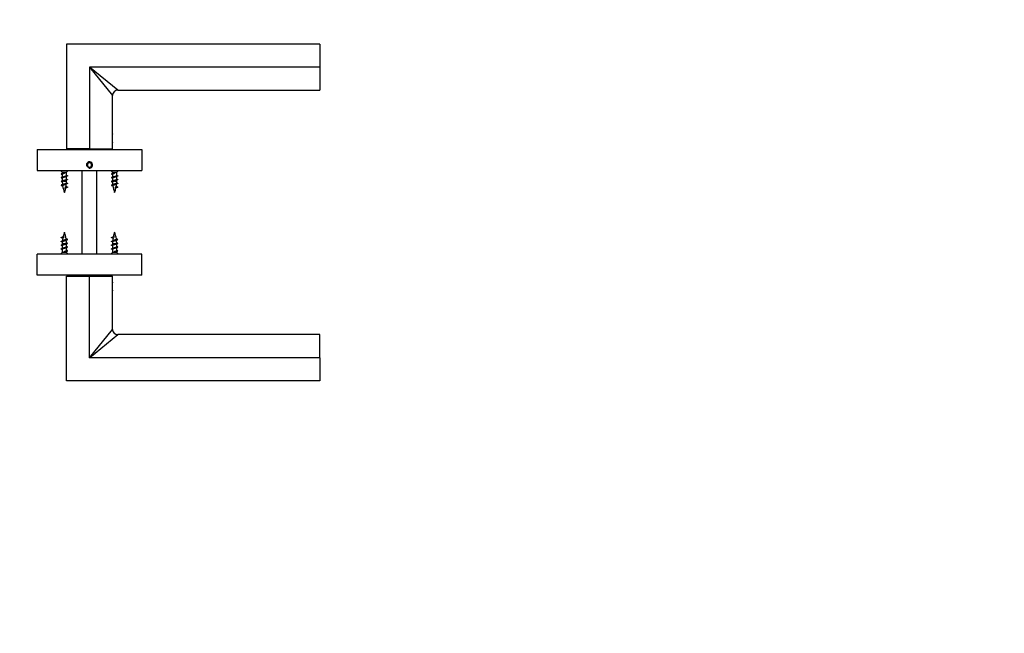
# Model space of a CAD drawing. Units: millimetres. Extents: x 0 to 835, y 0 to 1165.
# Drawn here: x 364 to 835, y 310 to 603 of the extents above; entities that cross this region are included whole.
import ezdxf
from ezdxf import colors
from ezdxf.entities.mleader import LeaderData, LeaderLine
from ezdxf.math import Vec2, Vec3

# ---------------------------------------------------------------- set-up
doc = ezdxf.new("R2010")
doc.units = ezdxf.units.MM
doc.layers.add('DV5_Défaut', color=7, linetype='Continuous')
doc.layers.add('Défaut', color=7, linetype='Continuous')

# ---------------------------------------------------------------- blocks, each defined once
blk = doc.blocks.new('_DOT')
at = {"color": 0}
blk.add_line((0, 0), (-1, 0), dxfattribs=at)
at = {"color": 0, "const_width": 0.333}
blk.add_lwpolyline([(-0.1665, 0, 1), (0.1665, 0, 1)], format="xyb", close=True, dxfattribs=at)
blk = doc.blocks.new('SE4')
at = {"layer": 'DV5_Défaut', "color": 7, "linetype": 'Continuous'}
for p, q in [((507.6, 591.6), (386.6, 591.6)), ((386.6, 591.6), (386.6, 541.6)), ((507.6, 591.6), (507.6, 580.6)), ((507.6, 580.6), (397.6, 580.6)), ((397.6, 580.6), (397.6, 541.6)), ((411.1, 569.6), (397.6, 580.6)), ((397.6, 580.6), (408.6, 567.1)), ((507.6, 580.6), (507.6, 569.6)), ((411.1, 569.6), (507.6, 569.6)), ((408.6, 548.68), (408.6, 567.1)), ((408.6, 544.6), (408.6, 548.6)), ((372.6, 541.22), (422.6, 541.22)), ((372.6, 541.22), (372.6, 531.22)), ((397.6, 541.6), (386.6, 541.6)), ((388.6, 541.6), (388.6, 541.22)), ((397.6, 541.6), (408.6, 541.6)), ((406.6, 541.22), (406.6, 541.6)), ((408.6, 541.6), (408.6, 544.51)), ((422.6, 541.22), (422.6, 531.22)), ((397.6, 534.98), (396.6, 534.4)), ((396.6, 534.4), (396.6, 533.24)), ((396.6, 533.24), (397.6, 532.67)), ((398.6, 534.4), (397.6, 534.98)), ((397.6, 532.67), (398.6, 533.24)), ((398.6, 533.24), (398.6, 534.4)), ((372.6, 531.22), (422.6, 531.22)), ((383.8, 531.22), (384.6, 530.42)), ((384.6, 530.42), (386.6, 530.42)), ((384.6, 530.42), (384.6, 529.87)), ((384.6, 529.36), (384.6, 528.07)), ((384.6, 527.56), (384.6, 526.27)), ((385.6, 530.23), (385.6, 530.02)), ((385.6, 530.02), (385.6, 529.81)), ((386.6, 530.42), (387.4, 531.22)), ((386.6, 528.88), (386.6, 530.42)), ((386.6, 527.08), (386.6, 528.37)), ((394.1, 491.22), (394.1, 531.22)), ((401.1, 491.22), (401.1, 531.22)), ((407.8, 531.22), (408.6, 530.42)), ((408.6, 530.42), (410.6, 530.42)), ((408.6, 530.42), (408.6, 529.87)), ((408.6, 529.36), (408.6, 528.07)), ((408.6, 527.56), (408.6, 526.27)), ((409.6, 530.23), (409.6, 530.02)), ((409.6, 530.02), (409.6, 529.81)), ((410.6, 530.42), (411.4, 531.22)), ((410.6, 528.88), (410.6, 530.42)), ((410.6, 527.08), (410.6, 528.37)), ((385.53, 526.19), (386.6, 526.19)), ((386.57, 523.02), (385.98, 522.64)), ((386.08, 523.34), (386.57, 523.02)), ((386.6, 526.19), (386.6, 526.57)), ((409.53, 526.19), (410.6, 526.19)), ((410.57, 523.02), (409.98, 522.64)), ((410.08, 523.34), (410.57, 523.02)), ((410.6, 526.19), (410.6, 526.57)), ((384.64, 499.42), (385.23, 499.81)), ((385.13, 499.1), (384.64, 499.42)), ((408.64, 499.42), (409.23, 499.81)), ((409.13, 499.1), (408.64, 499.42)), ((385.68, 496.25), (384.6, 496.25)), ((384.6, 496.25), (384.6, 495.87)), ((384.6, 495.36), (384.6, 494.07)), ((386.6, 494.88), (386.6, 496.18)), ((386.6, 493.08), (386.6, 494.38)), ((409.68, 496.25), (408.6, 496.25)), ((408.6, 496.25), (408.6, 495.87)), ((408.6, 495.36), (408.6, 494.07)), ((410.6, 494.88), (410.6, 496.18)), ((410.6, 493.08), (410.6, 494.38)), ((422.6, 491.22), (372.6, 491.22)), ((372.6, 481.22), (372.6, 491.22)), ((384.6, 492.02), (383.8, 491.22)), ((384.6, 493.56), (384.6, 492.02)), ((386.6, 492.02), (384.6, 492.02)), ((385.6, 492.42), (385.6, 492.63)), ((385.6, 492.21), (385.6, 492.42)), ((386.6, 492.02), (386.6, 492.58)), ((387.4, 491.22), (386.6, 492.02)), ((408.6, 492.02), (407.8, 491.22)), ((408.6, 493.56), (408.6, 492.02)), ((410.6, 492.02), (408.6, 492.02)), ((409.6, 492.42), (409.6, 492.63)), ((409.6, 492.21), (409.6, 492.42)), ((410.6, 492.02), (410.6, 492.58)), ((411.4, 491.22), (410.6, 492.02)), ((422.6, 481.22), (422.6, 491.22)), ((422.6, 481.22), (372.6, 481.22)), ((386.6, 430.84), (386.6, 480.84)), ((386.6, 480.84), (397.6, 480.84)), ((388.6, 481.22), (388.6, 480.84)), ((397.6, 441.84), (397.6, 480.84)), ((397.6, 480.84), (408.6, 480.84)), ((406.6, 480.84), (406.6, 481.22)), ((408.6, 477.94), (408.6, 480.84)), ((408.6, 473.84), (408.6, 477.84)), ((408.6, 455.34), (408.6, 473.77)), ((397.6, 441.84), (408.6, 455.34)), ((397.6, 441.84), (411.1, 452.84)), ((507.6, 452.84), (411.1, 452.84)), ((507.6, 441.84), (507.6, 452.84)), ((507.6, 441.84), (397.6, 441.84)), ((507.6, 441.84), (507.6, 430.84)), ((507.6, 430.84), (386.6, 430.84))]:
    blk.add_line(p, q, dxfattribs=at)
for radius in [1.25, 1.23]:
    blk.add_circle((397.6, 533.82), radius, dxfattribs=at)
for centre, radius, start, end in [((411.1, 567.1), 2.5, 90.1351, 179.9328), ((419.39, 546.6), 10.99, 168.9843, 169.435), ((419.39, 546.6), 10.99, 190.4641, 191.0157), ((397.6, 533.82), 1.5, 255, 195), ((380.91, 521.77), 8.37, 63.8157, 66.5432), ((380.91, 519.97), 8.37, 63.8157, 66.5432), ((381.17, 536.8), 7.74, 293.4953, 298.0979), ((381.17, 535), 7.74, 293.4953, 298.0979), ((390.41, 520.64), 8.62, 113.6205, 117.814), ((390.41, 518.84), 8.62, 113.6205, 117.814), ((390.17, 536.16), 8.03, 243.6305, 246.473), ((390.17, 534.36), 8.03, 243.6305, 246.473), ((404.91, 521.77), 8.37, 63.8157, 66.5432), ((404.91, 519.97), 8.37, 63.8157, 66.5432), ((405.17, 536.8), 7.74, 293.4953, 298.0979), ((405.17, 535), 7.74, 293.4953, 298.0979), ((414.41, 520.64), 8.62, 113.6205, 117.814), ((414.41, 518.84), 8.62, 113.6205, 117.814), ((414.17, 536.16), 8.03, 243.6305, 246.473), ((414.17, 534.36), 8.03, 243.6305, 246.473), ((381.1, 518.55), 7.94, 63.2866, 66.6432), ((381.82, 518.26), 6.27, 61.5039, 67.3014), ((381.17, 533.2), 7.74, 293.4953, 298.0979), ((381.13, 531.5), 7.85, 293.4695, 298.6578), ((400.06, 526.19), 15.45, 181.6074, 186.5651), ((400.06, 526.19), 15.45, 188.5712, 200.724), ((371.15, 526.19), 15.45, 339.276, 347.1181), ((390.03, 515.99), 7.79, 113.246, 121.2253), ((389.58, 518.79), 6.69, 113.0809, 119.1308), ((390.92, 532.4), 9.83, 242.3733, 246.2649), ((371.15, 526.19), 15.45, 350.254, 354.506), ((390.15, 532.52), 7.99, 243.2542, 246.4899), ((371.15, 526.19), 15.45, 356.6681, 0), ((405.1, 518.55), 7.94, 63.2866, 66.6432), ((405.82, 518.26), 6.27, 61.5039, 67.3014), ((405.17, 533.2), 7.74, 293.4953, 298.0979), ((405.13, 531.5), 7.85, 293.4695, 298.6578), ((424.06, 526.19), 15.45, 181.6074, 186.5651), ((424.06, 526.19), 15.45, 188.5712, 200.724), ((395.15, 526.19), 15.45, 339.276, 347.1181), ((414.03, 515.99), 7.79, 113.246, 121.2253), ((413.58, 518.79), 6.69, 113.0809, 119.1308), ((414.92, 532.4), 9.83, 242.3733, 246.2649), ((395.15, 526.19), 15.45, 350.254, 354.506), ((414.15, 532.52), 7.99, 243.2542, 246.4899), ((395.15, 526.19), 15.45, 356.6681, 0), ((380.29, 490.05), 9.83, 62.3733, 66.2649), ((381.18, 506.46), 7.79, 293.246, 301.2253), ((400.06, 496.25), 15.45, 170.254, 174.506), ((400.06, 496.25), 15.45, 159.276, 167.1181), ((371.15, 496.25), 15.45, 8.5712, 20.724), ((389.38, 504.18), 6.27, 241.5039, 247.3014), ((404.29, 490.05), 9.83, 62.3733, 66.2649), ((405.18, 506.46), 7.79, 293.246, 301.2253), ((424.06, 496.25), 15.45, 170.254, 174.506), ((424.06, 496.25), 15.45, 159.276, 167.1181), ((395.15, 496.25), 15.45, 8.5712, 20.724), ((413.38, 504.18), 6.27, 241.5039, 247.3014), ((381.06, 489.92), 7.99, 63.2542, 66.4899), ((381.04, 488.08), 8.03, 63.6305, 66.473), ((381.63, 503.66), 6.69, 293.0809, 299.1308), ((380.8, 503.6), 8.62, 293.6205, 297.814), ((380.8, 501.8), 8.62, 293.6205, 297.814), ((400.06, 496.25), 15.45, 176.6681, 180), ((390.08, 490.94), 7.85, 113.4695, 118.6578), ((390.04, 489.24), 7.74, 113.4953, 118.0979), ((390.04, 487.44), 7.74, 113.4953, 118.0979), ((371.15, 496.25), 15.45, 1.6074, 6.5651), ((390.11, 503.89), 7.94, 243.2866, 246.6432), ((390.29, 502.47), 8.37, 243.8157, 246.5432), ((405.06, 489.92), 7.99, 63.2542, 66.4899), ((405.04, 488.08), 8.03, 63.6305, 66.473), ((405.63, 503.66), 6.69, 293.0809, 299.1308), ((404.8, 503.6), 8.62, 293.6205, 297.814), ((404.8, 501.8), 8.62, 293.6205, 297.814), ((424.06, 496.25), 15.45, 176.6681, 180), ((414.08, 490.94), 7.85, 113.4695, 118.6578), ((414.04, 489.24), 7.74, 113.4953, 118.0979), ((414.04, 487.44), 7.74, 113.4953, 118.0979), ((395.15, 496.25), 15.45, 1.6074, 6.5651), ((414.11, 503.89), 7.94, 243.2866, 246.6432), ((414.29, 502.47), 8.37, 243.8157, 246.5432), ((381.04, 486.28), 8.03, 63.6305, 66.473), ((390.04, 485.64), 7.74, 113.4953, 118.0979), ((390.29, 500.67), 8.37, 243.8157, 246.5432), ((405.04, 486.28), 8.03, 63.6305, 66.473), ((414.04, 485.64), 7.74, 113.4953, 118.0979), ((414.29, 500.67), 8.37, 243.8157, 246.5432), ((419.39, 475.84), 10.99, 168.9843, 191.0157), ((411.1, 455.34), 2.5, 180.1351, 269.9328)]:
    blk.add_arc(centre, radius, start, end, dxfattribs=at)
for centre, major_axis in [((376.31, 526.19), (0, -15.45)), ((400.31, 526.19), (0, -15.45)), ((394.9, 496.25), (0, 15.45)), ((418.9, 496.25), (0, 15.45))]:
    blk.add_ellipse(centre, major_axis=major_axis, ratio=0.642788, start_param=1.338716, end_param=1.385555, dxfattribs=at)
for points, weights, knots in [([(385.6, 530.02), (384.74, 529.87), (384.31, 529.72), (383.91, 529.59), (384.25, 529.44)], [1, 0.866025403784, 1, 0.87727920462, 0.979383025907], [0, 0, 0, 0.521921, 0.521921, 1, 1, 1]), ([(386.96, 528.8), (387.29, 528.66), (386.9, 528.52), (386.47, 528.37), (385.6, 528.22), (384.74, 528.07), (384.31, 527.92), (383.91, 527.79), (384.25, 527.64)], [0.979351231292, 0.877298315215, 1, 0.866025403784, 1, 0.866025403784, 1, 0.87727920462, 0.979383025907], [0, 0, 0, 0.239011, 0.239011, 0.499981, 0.499981, 0.760951, 0.760951, 1, 1, 1]), ([(386.96, 527), (387.29, 526.86), (386.9, 526.72), (386.47, 526.57), (385.6, 526.42), (384.74, 526.27), (384.31, 526.12), (383.91, 525.99), (384.25, 525.84)], [0.979351231292, 0.877298315215, 1, 0.866025403784, 1, 0.866025403784, 1, 0.87727920462, 0.979383025907], [0, 0, 0, 0.239011, 0.239011, 0.499981, 0.499981, 0.760951, 0.760951, 1, 1, 1]), ([(385.6, 529.81), (385.03, 529.66), (384.74, 529.51), (384.6, 529.44), (384.6, 529.36)], [1, 0.866025403784, 1, 0.933012701892, 0.933012701892], [0, 0, 0, 0.6666667, 0.6666667, 1, 1, 1]), ([(386.4, 528.27), (386.1, 528.14), (385.6, 528.01), (385.03, 527.86), (384.74, 527.71), (384.6, 527.64), (384.6, 527.56)], [0.969288890056, 0.883717227143, 1, 0.866025403784, 1, 0.933012701892, 0.933012701892], [0, 0, 0, 0.36654, 0.36654, 0.788847, 0.788847, 1, 1, 1]), ([(384.8, 528.16), (385.1, 528.3), (385.6, 528.43), (386.18, 528.58), (386.47, 528.73), (386.6, 528.8), (386.6, 528.88)], [0.971963856495, 0.881932053844, 1, 0.866025403784, 1, 0.933012701892, 0.933012701892], [0, 0, 0, 0.370084, 0.370084, 0.790028, 0.790028, 1, 1, 1]), ([(384.8, 526.36), (385.1, 526.5), (385.6, 526.63), (386.18, 526.78), (386.47, 526.93), (386.6, 527), (386.6, 527.08)], [0.971963856495, 0.881932053844, 1, 0.866025403784, 1, 0.933012701892, 0.933012701892], [0, 0, 0, 0.370084, 0.370084, 0.790028, 0.790028, 1, 1, 1]), ([(409.6, 530.02), (408.74, 529.87), (408.31, 529.72), (407.91, 529.59), (408.25, 529.44)], [1, 0.866025403784, 1, 0.87727920462, 0.979383025907], [0, 0, 0, 0.521921, 0.521921, 1, 1, 1]), ([(410.96, 528.8), (411.29, 528.66), (410.9, 528.52), (410.47, 528.37), (409.6, 528.22), (408.74, 528.07), (408.31, 527.92), (407.91, 527.79), (408.25, 527.64)], [0.979351231292, 0.877298315215, 1, 0.866025403784, 1, 0.866025403784, 1, 0.87727920462, 0.979383025907], [0, 0, 0, 0.239011, 0.239011, 0.499981, 0.499981, 0.760951, 0.760951, 1, 1, 1]), ([(410.96, 527), (411.29, 526.86), (410.9, 526.72), (410.47, 526.57), (409.6, 526.42), (408.74, 526.27), (408.31, 526.12), (407.91, 525.99), (408.25, 525.84)], [0.979351231292, 0.877298315215, 1, 0.866025403784, 1, 0.866025403784, 1, 0.87727920462, 0.979383025907], [0, 0, 0, 0.239011, 0.239011, 0.499981, 0.499981, 0.760951, 0.760951, 1, 1, 1]), ([(409.6, 529.81), (409.03, 529.66), (408.74, 529.51), (408.6, 529.44), (408.6, 529.36)], [1, 0.866025403784, 1, 0.933012701892, 0.933012701892], [0, 0, 0, 0.6666667, 0.6666667, 1, 1, 1]), ([(410.4, 528.27), (410.1, 528.14), (409.6, 528.01), (409.03, 527.86), (408.74, 527.71), (408.6, 527.64), (408.6, 527.56)], [0.969288890056, 0.883717227143, 1, 0.866025403784, 1, 0.933012701892, 0.933012701892], [0, 0, 0, 0.36654, 0.36654, 0.788847, 0.788847, 1, 1, 1]), ([(408.8, 528.16), (409.1, 528.3), (409.6, 528.43), (410.18, 528.58), (410.47, 528.73), (410.6, 528.8), (410.6, 528.88)], [0.971963856495, 0.881932053844, 1, 0.866025403784, 1, 0.933012701892, 0.933012701892], [0, 0, 0, 0.370084, 0.370084, 0.790028, 0.790028, 1, 1, 1]), ([(408.8, 526.36), (409.1, 526.5), (409.6, 526.63), (410.18, 526.78), (410.47, 526.93), (410.6, 527), (410.6, 527.08)], [0.971963856495, 0.881932053844, 1, 0.866025403784, 1, 0.933012701892, 0.933012701892], [0, 0, 0, 0.370084, 0.370084, 0.790028, 0.790028, 1, 1, 1]), ([(386.96, 525.2), (387.29, 525.06), (386.9, 524.92), (386.47, 524.77), (385.6, 524.62), (384.74, 524.47), (384.31, 524.32), (383.91, 524.19), (384.25, 524.04)], [0.979351231292, 0.877298315215, 1, 0.866025403784, 1, 0.866025403784, 1, 0.87727920462, 0.979383025907], [0, 0, 0, 0.239011, 0.239011, 0.499981, 0.499981, 0.760951, 0.760951, 1, 1, 1]), ([(386.4, 526.47), (386.1, 526.34), (385.6, 526.21), (385.57, 526.2), (385.53, 526.19)], [0.969288890056, 0.883717227143, 1, 0.989944238945, 0.981397992877], [0, 0, 0, 0.920406, 0.920406, 1, 1, 1]), ([(386.96, 523.4), (387.29, 523.26), (386.9, 523.12), (386.77, 523.08), (386.57, 523.02)], [0.979351231292, 0.877298315215, 1, 0.954853459629, 0.940133733968], [0, 0, 0, 0.731028, 0.731028, 1, 1, 1]), ([(410.96, 525.2), (411.29, 525.06), (410.9, 524.92), (410.47, 524.77), (409.6, 524.62), (408.74, 524.47), (408.31, 524.32), (407.91, 524.19), (408.25, 524.04)], [0.979351231292, 0.877298315215, 1, 0.866025403784, 1, 0.866025403784, 1, 0.87727920462, 0.979383025907], [0, 0, 0, 0.2390114, 0.2390114, 0.4999814, 0.4999814, 0.7609514, 0.7609514, 1, 1, 1]), ([(410.4, 526.47), (410.1, 526.34), (409.6, 526.21), (409.57, 526.2), (409.53, 526.19)], [0.969288890056, 0.883717227143, 1, 0.989944238945, 0.981397992877], [0, 0, 0, 0.9204062, 0.9204062, 1, 1, 1]), ([(410.96, 523.4), (411.29, 523.26), (410.9, 523.12), (410.77, 523.08), (410.57, 523.02)], [0.979351231292, 0.877298315215, 1, 0.954853459629, 0.940133733968], [0, 0, 0, 0.731028, 0.731028, 1, 1, 1]), ([(384.25, 499.04), (383.91, 499.19), (384.31, 499.32), (384.44, 499.37), (384.64, 499.42)], [0.979351231292, 0.877298315215, 1, 0.954853459629, 0.940133733968], [0, 0, 0, 0.731028, 0.731028, 1, 1, 1]), ([(408.25, 499.04), (407.91, 499.19), (408.31, 499.32), (408.44, 499.37), (408.64, 499.42)], [0.979351231292, 0.877298315215, 1, 0.954853459629, 0.940133733968], [0, 0, 0, 0.731028, 0.731028, 1, 1, 1]), ([(384.25, 497.24), (383.91, 497.39), (384.31, 497.52), (384.74, 497.67), (385.6, 497.82), (386.47, 497.97), (386.9, 498.12), (387.29, 498.26), (386.96, 498.4)], [0.979351231292, 0.877298315215, 1, 0.866025403784, 1, 0.866025403784, 1, 0.87727920462, 0.979383025907], [0, 0, 0, 0.2390114, 0.2390114, 0.4999814, 0.4999814, 0.7609514, 0.7609514, 1, 1, 1]), ([(384.25, 495.44), (383.91, 495.59), (384.31, 495.72), (384.74, 495.87), (385.6, 496.02), (386.47, 496.17), (386.9, 496.32), (387.29, 496.46), (386.96, 496.6)], [0.979351231292, 0.877298315215, 1, 0.866025403784, 1, 0.866025403784, 1, 0.87727920462, 0.979383025907], [0, 0, 0, 0.239011, 0.239011, 0.499981, 0.499981, 0.760951, 0.760951, 1, 1, 1]), ([(384.25, 493.64), (383.91, 493.79), (384.31, 493.92), (384.74, 494.07), (385.6, 494.22), (386.47, 494.37), (386.9, 494.52), (387.29, 494.66), (386.96, 494.8)], [0.979351231292, 0.877298315215, 1, 0.866025403784, 1, 0.866025403784, 1, 0.87727920462, 0.979383025907], [0, 0, 0, 0.239011, 0.239011, 0.499981, 0.499981, 0.760951, 0.760951, 1, 1, 1]), ([(386.4, 496.08), (386.1, 495.94), (385.6, 495.81), (385.03, 495.66), (384.74, 495.51), (384.6, 495.44), (384.6, 495.36)], [0.971963856495, 0.881932053844, 1, 0.866025403784, 1, 0.933012701892, 0.933012701892], [0, 0, 0, 0.370084, 0.370084, 0.790028, 0.790028, 1, 1, 1]), ([(386.4, 494.28), (386.1, 494.14), (385.6, 494.01), (385.03, 493.86), (384.74, 493.71), (384.6, 493.64), (384.6, 493.56)], [0.971963856495, 0.881932053844, 1, 0.866025403784, 1, 0.933012701892, 0.933012701892], [0, 0, 0, 0.370084, 0.370084, 0.790028, 0.790028, 1, 1, 1]), ([(384.81, 495.97), (385.11, 496.1), (385.6, 496.23), (385.64, 496.24), (385.68, 496.25)], [0.969288890056, 0.883717227143, 1, 0.989944238945, 0.981397992877], [0, 0, 0, 0.920406, 0.920406, 1, 1, 1]), ([(384.81, 494.17), (385.11, 494.3), (385.6, 494.43), (386.18, 494.58), (386.47, 494.73), (386.6, 494.8), (386.6, 494.88)], [0.969288890056, 0.883717227143, 1, 0.866025403784, 1, 0.933012701892, 0.933012701892], [0, 0, 0, 0.36654, 0.36654, 0.788847, 0.788847, 1, 1, 1]), ([(408.25, 497.24), (407.91, 497.39), (408.31, 497.52), (408.74, 497.67), (409.6, 497.82), (410.47, 497.97), (410.9, 498.12), (411.29, 498.26), (410.96, 498.4)], [0.979351231292, 0.877298315215, 1, 0.866025403784, 1, 0.866025403784, 1, 0.87727920462, 0.979383025907], [0, 0, 0, 0.239011, 0.239011, 0.499981, 0.499981, 0.760951, 0.760951, 1, 1, 1]), ([(408.25, 495.44), (407.91, 495.59), (408.31, 495.72), (408.74, 495.87), (409.6, 496.02), (410.47, 496.17), (410.9, 496.32), (411.29, 496.46), (410.96, 496.6)], [0.979351231292, 0.877298315215, 1, 0.866025403784, 1, 0.866025403784, 1, 0.87727920462, 0.979383025907], [0, 0, 0, 0.239011, 0.239011, 0.499981, 0.499981, 0.760951, 0.760951, 1, 1, 1]), ([(408.25, 493.64), (407.91, 493.79), (408.31, 493.92), (408.74, 494.07), (409.6, 494.22), (410.47, 494.37), (410.9, 494.52), (411.29, 494.66), (410.96, 494.8)], [0.979351231292, 0.877298315215, 1, 0.866025403784, 1, 0.866025403784, 1, 0.87727920462, 0.979383025907], [0, 0, 0, 0.239011, 0.239011, 0.499981, 0.499981, 0.760951, 0.760951, 1, 1, 1]), ([(410.4, 496.08), (410.1, 495.94), (409.6, 495.81), (409.03, 495.66), (408.74, 495.51), (408.6, 495.44), (408.6, 495.36)], [0.971963856495, 0.881932053844, 1, 0.866025403784, 1, 0.933012701892, 0.933012701892], [0, 0, 0, 0.370084, 0.370084, 0.790028, 0.790028, 1, 1, 1]), ([(410.4, 494.28), (410.1, 494.14), (409.6, 494.01), (409.03, 493.86), (408.74, 493.71), (408.6, 493.64), (408.6, 493.56)], [0.971963856495, 0.881932053844, 1, 0.866025403784, 1, 0.933012701892, 0.933012701892], [0, 0, 0, 0.370084, 0.370084, 0.790028, 0.790028, 1, 1, 1]), ([(408.81, 495.97), (409.11, 496.1), (409.6, 496.23), (409.64, 496.24), (409.68, 496.25)], [0.969288890056, 0.883717227143, 1, 0.989944238945, 0.981397992877], [0, 0, 0, 0.920406, 0.920406, 1, 1, 1]), ([(408.81, 494.17), (409.11, 494.3), (409.6, 494.43), (410.18, 494.58), (410.47, 494.73), (410.6, 494.8), (410.6, 494.88)], [0.969288890056, 0.883717227143, 1, 0.866025403784, 1, 0.933012701892, 0.933012701892], [0, 0, 0, 0.36654, 0.36654, 0.788847, 0.788847, 1, 1, 1]), ([(385.6, 492.63), (386.18, 492.78), (386.47, 492.93), (386.6, 493), (386.6, 493.08)], [1, 0.866025403784, 1, 0.933012701892, 0.933012701892], [0, 0, 0, 0.6666667, 0.6666667, 1, 1, 1]), ([(385.6, 492.42), (386.47, 492.57), (386.9, 492.72), (387.29, 492.86), (386.96, 493)], [1, 0.866025403784, 1, 0.87727920462, 0.979383025907], [0, 0, 0, 0.521921, 0.521921, 1, 1, 1]), ([(409.6, 492.63), (410.18, 492.78), (410.47, 492.93), (410.6, 493), (410.6, 493.08)], [1, 0.866025403784, 1, 0.933012701892, 0.933012701892], [0, 0, 0, 0.6666667, 0.6666667, 1, 1, 1]), ([(409.6, 492.42), (410.47, 492.57), (410.9, 492.72), (411.29, 492.86), (410.96, 493)], [1, 0.866025403784, 1, 0.87727920462, 0.979383025907], [0, 0, 0, 0.521921, 0.521921, 1, 1, 1])]:
    blk.add_rational_spline(points, weights, degree=2, knots=knots, dxfattribs=at)
for points in [[(384.8, 529.96), (385.1, 530.1), (385.6, 530.23)], [(408.8, 529.96), (409.1, 530.1), (409.6, 530.23)], [(386.4, 492.48), (386.1, 492.34), (385.6, 492.21)], [(410.4, 492.48), (410.1, 492.34), (409.6, 492.21)]]:
    blk.add_rational_spline(points, [0.971963856495, 0.881932053844, 1], degree=2, dxfattribs=at)
for points, knots in [([(385.53, 526.19), (385.41, 526.16), (385.3, 526.12), (385.19, 526.09), (385.09, 526.06), (384.99, 526.02), (384.91, 525.99), (384.82, 525.95), (384.75, 525.92), (384.7, 525.89), (384.66, 525.86), (384.62, 525.82), (384.61, 525.79), (384.61, 525.78), (384.61, 525.77), (384.61, 525.76)], [0, 0, 0, 0, 0.2332585, 0.2332585, 0.2332585, 0.4663875, 0.4663875, 0.4663875, 0.7010914, 0.7010914, 0.7010914, 0.9329408, 0.9329408, 0.9329408, 1, 1, 1, 1]), ([(386.32, 524.64), (386.26, 524.61), (386.19, 524.57), (386.11, 524.54), (386.02, 524.51), (385.92, 524.47), (385.81, 524.43), (385.71, 524.4), (385.6, 524.36), (385.49, 524.33), (385.39, 524.29), (385.29, 524.26), (385.2, 524.22), (385.11, 524.18), (385.03, 524.14), (384.97, 524.11), (384.9, 524.07), (384.85, 524.04), (384.82, 524), (384.79, 523.97), (384.77, 523.93), (384.78, 523.89), (384.78, 523.89), (384.78, 523.89), (384.78, 523.89)], [0, 0, 0, 0, 0.13013, 0.13013, 0.13013, 0.276841, 0.276841, 0.276841, 0.425336, 0.425336, 0.425336, 0.570164, 0.570164, 0.570164, 0.712229, 0.712229, 0.712229, 0.856002, 0.856002, 0.856002, 0.995169, 0.995169, 0.995169, 1, 1, 1, 1]), ([(384.89, 524.61), (384.92, 524.62), (384.97, 524.64), (385.01, 524.66), (385.09, 524.7), (385.19, 524.73), (385.29, 524.76), (385.39, 524.8), (385.5, 524.83), (385.61, 524.86), (385.71, 524.89), (385.82, 524.92), (385.92, 524.95), (386.03, 524.98), (386.13, 525.02), (386.21, 525.05), (386.3, 525.08), (386.38, 525.12), (386.44, 525.14), (386.49, 525.17), (386.53, 525.21), (386.56, 525.24), (386.57, 525.26), (386.58, 525.27), (386.58, 525.29)], [0, 0, 0, 0, 0.08045, 0.08045, 0.08045, 0.21844, 0.21844, 0.21844, 0.358281, 0.358281, 0.358281, 0.495744, 0.495744, 0.495744, 0.636906, 0.636906, 0.636906, 0.780081, 0.780081, 0.780081, 0.92107, 0.92107, 0.92107, 1, 1, 1, 1]), ([(386.08, 523.34), (386.16, 523.38), (386.23, 523.42), (386.28, 523.45), (386.32, 523.48), (386.35, 523.51), (386.37, 523.54), (386.37, 523.55), (386.38, 523.56), (386.38, 523.58)], [0, 0, 0, 0, 0.455984, 0.455984, 0.455984, 0.846032, 0.846032, 0.846032, 1, 1, 1, 1]), ([(409.53, 526.19), (409.41, 526.16), (409.3, 526.12), (409.19, 526.09), (409.09, 526.06), (408.99, 526.02), (408.91, 525.99), (408.82, 525.95), (408.75, 525.92), (408.7, 525.89), (408.66, 525.86), (408.62, 525.82), (408.61, 525.79), (408.61, 525.78), (408.61, 525.77), (408.61, 525.76)], [0, 0, 0, 0, 0.233258, 0.233258, 0.233258, 0.466387, 0.466387, 0.466387, 0.701091, 0.701091, 0.701091, 0.932941, 0.932941, 0.932941, 1, 1, 1, 1]), ([(410.32, 524.64), (410.26, 524.61), (410.19, 524.57), (410.11, 524.54), (410.02, 524.51), (409.92, 524.47), (409.81, 524.43), (409.71, 524.4), (409.6, 524.36), (409.49, 524.33), (409.39, 524.29), (409.29, 524.26), (409.2, 524.22), (409.11, 524.18), (409.03, 524.14), (408.97, 524.11), (408.9, 524.07), (408.85, 524.04), (408.82, 524), (408.79, 523.97), (408.77, 523.93), (408.78, 523.89), (408.78, 523.89), (408.78, 523.89), (408.78, 523.89)], [0, 0, 0, 0, 0.13013, 0.13013, 0.13013, 0.276841, 0.276841, 0.276841, 0.425336, 0.425336, 0.425336, 0.570164, 0.570164, 0.570164, 0.712229, 0.712229, 0.712229, 0.856002, 0.856002, 0.856002, 0.995169, 0.995169, 0.995169, 1, 1, 1, 1]), ([(408.89, 524.61), (408.92, 524.62), (408.97, 524.64), (409.01, 524.66), (409.09, 524.7), (409.19, 524.73), (409.29, 524.76), (409.39, 524.8), (409.5, 524.83), (409.61, 524.86), (409.71, 524.89), (409.82, 524.92), (409.92, 524.95), (410.03, 524.98), (410.13, 525.02), (410.21, 525.05), (410.3, 525.08), (410.38, 525.12), (410.44, 525.14), (410.49, 525.17), (410.53, 525.21), (410.56, 525.24), (410.57, 525.26), (410.58, 525.27), (410.58, 525.29)], [0, 0, 0, 0, 0.08045, 0.08045, 0.08045, 0.21844, 0.21844, 0.21844, 0.358281, 0.358281, 0.358281, 0.495744, 0.495744, 0.495744, 0.636906, 0.636906, 0.636906, 0.780081, 0.780081, 0.780081, 0.92107, 0.92107, 0.92107, 1, 1, 1, 1]), ([(410.08, 523.34), (410.16, 523.38), (410.23, 523.42), (410.28, 523.45), (410.32, 523.48), (410.35, 523.51), (410.37, 523.54), (410.37, 523.55), (410.38, 523.56), (410.38, 523.58)], [0, 0, 0, 0, 0.455984, 0.455984, 0.455984, 0.846032, 0.846032, 0.846032, 1, 1, 1, 1]), ([(385.13, 499.1), (385.05, 499.06), (384.98, 499.03), (384.93, 498.99), (384.89, 498.96), (384.86, 498.93), (384.84, 498.9), (384.83, 498.89), (384.83, 498.88), (384.83, 498.87)], [0, 0, 0, 0, 0.455984, 0.455984, 0.455984, 0.846032, 0.846032, 0.846032, 1, 1, 1, 1]), ([(384.89, 497.81), (384.95, 497.84), (385.02, 497.87), (385.1, 497.9), (385.19, 497.94), (385.29, 497.97), (385.4, 498.01), (385.5, 498.05), (385.61, 498.08), (385.72, 498.11), (385.82, 498.15), (385.92, 498.19), (386.01, 498.22), (386.1, 498.26), (386.18, 498.3), (386.24, 498.33), (386.31, 498.37), (386.36, 498.4), (386.39, 498.44), (386.42, 498.48), (386.44, 498.51), (386.43, 498.55), (386.43, 498.55), (386.43, 498.55), (386.43, 498.56)], [0, 0, 0, 0, 0.1301301, 0.1301301, 0.1301301, 0.2768407, 0.2768407, 0.2768407, 0.4253357, 0.4253357, 0.4253357, 0.5701635, 0.5701635, 0.5701635, 0.7122289, 0.7122289, 0.7122289, 0.8560018, 0.8560018, 0.8560018, 0.9951692, 0.9951692, 0.9951692, 1, 1, 1, 1]), ([(409.13, 499.1), (409.05, 499.06), (408.98, 499.03), (408.93, 498.99), (408.89, 498.96), (408.86, 498.93), (408.84, 498.9), (408.83, 498.89), (408.83, 498.88), (408.83, 498.87)], [0, 0, 0, 0, 0.455984, 0.455984, 0.455984, 0.846032, 0.846032, 0.846032, 1, 1, 1, 1]), ([(408.89, 497.81), (408.95, 497.84), (409.02, 497.87), (409.1, 497.9), (409.19, 497.94), (409.29, 497.97), (409.4, 498.01), (409.5, 498.05), (409.61, 498.08), (409.72, 498.11), (409.82, 498.15), (409.92, 498.19), (410.01, 498.22), (410.1, 498.26), (410.18, 498.3), (410.24, 498.33), (410.31, 498.37), (410.36, 498.4), (410.39, 498.44), (410.42, 498.48), (410.44, 498.51), (410.43, 498.55), (410.43, 498.55), (410.43, 498.55), (410.43, 498.56)], [0, 0, 0, 0, 0.13013, 0.13013, 0.13013, 0.276841, 0.276841, 0.276841, 0.425336, 0.425336, 0.425336, 0.570164, 0.570164, 0.570164, 0.712229, 0.712229, 0.712229, 0.856002, 0.856002, 0.856002, 0.995169, 0.995169, 0.995169, 1, 1, 1, 1]), ([(386.32, 497.84), (386.28, 497.82), (386.24, 497.8), (386.2, 497.78), (386.12, 497.75), (386.02, 497.71), (385.92, 497.68), (385.82, 497.65), (385.71, 497.61), (385.6, 497.59), (385.49, 497.56), (385.39, 497.53), (385.28, 497.49), (385.18, 497.46), (385.08, 497.43), (385, 497.39), (384.91, 497.36), (384.83, 497.33), (384.77, 497.3), (384.72, 497.27), (384.67, 497.24), (384.65, 497.2), (384.64, 497.19), (384.63, 497.17), (384.63, 497.15)], [0, 0, 0, 0, 0.08045, 0.08045, 0.08045, 0.21844, 0.21844, 0.21844, 0.358281, 0.358281, 0.358281, 0.495744, 0.495744, 0.495744, 0.636906, 0.636906, 0.636906, 0.780081, 0.780081, 0.780081, 0.92107, 0.92107, 0.92107, 1, 1, 1, 1]), ([(385.68, 496.25), (385.8, 496.28), (385.91, 496.32), (386.02, 496.35), (386.12, 496.39), (386.22, 496.42), (386.3, 496.46), (386.38, 496.49), (386.45, 496.52), (386.5, 496.55), (386.55, 496.59), (386.58, 496.62), (386.59, 496.66), (386.6, 496.67), (386.6, 496.68), (386.6, 496.69)], [0, 0, 0, 0, 0.233258, 0.233258, 0.233258, 0.466387, 0.466387, 0.466387, 0.701091, 0.701091, 0.701091, 0.932941, 0.932941, 0.932941, 1, 1, 1, 1]), ([(410.32, 497.84), (410.28, 497.82), (410.24, 497.8), (410.2, 497.78), (410.12, 497.75), (410.02, 497.71), (409.92, 497.68), (409.82, 497.65), (409.71, 497.61), (409.6, 497.59), (409.49, 497.56), (409.39, 497.53), (409.28, 497.49), (409.18, 497.46), (409.08, 497.43), (409, 497.39), (408.91, 497.36), (408.83, 497.33), (408.77, 497.3), (408.72, 497.27), (408.67, 497.24), (408.65, 497.2), (408.64, 497.19), (408.63, 497.17), (408.63, 497.15)], [0, 0, 0, 0, 0.08045, 0.08045, 0.08045, 0.21844, 0.21844, 0.21844, 0.358281, 0.358281, 0.358281, 0.495744, 0.495744, 0.495744, 0.636906, 0.636906, 0.636906, 0.780081, 0.780081, 0.780081, 0.92107, 0.92107, 0.92107, 1, 1, 1, 1]), ([(409.68, 496.25), (409.8, 496.28), (409.91, 496.32), (410.02, 496.35), (410.12, 496.39), (410.22, 496.42), (410.3, 496.46), (410.38, 496.49), (410.45, 496.52), (410.5, 496.55), (410.55, 496.59), (410.58, 496.62), (410.59, 496.66), (410.6, 496.67), (410.6, 496.68), (410.6, 496.69)], [0, 0, 0, 0, 0.233258, 0.233258, 0.233258, 0.466387, 0.466387, 0.466387, 0.701091, 0.701091, 0.701091, 0.932941, 0.932941, 0.932941, 1, 1, 1, 1])]:
    blk.add_open_spline(points, degree=3, knots=knots, dxfattribs=at)

msp = doc.modelspace()

# ---------------------------------------------------------------- block references
at = {"layer": 'Défaut'}
msp.add_blockref('SE4', (0, 0), dxfattribs=at)

# ---------------------------------------------------------------- leaders
at = {"layer": 'Défaut', "color": 7, "linetype": 'Continuous'}
ml = msp.add_multileader_mtext('Standard', dxfattribs=at)
ml.set_content('{\\pxsm0.9;\\fSolid Edge ISO|b1||i0||c0|p34;\\W1.;02/06/2020\\P}', color=256)
ml.set_leader_properties()
ml.set_arrow_properties(name='DOT')
ml.build(insert=Vec2(0, 0))
ml.multileader.update_dxf_attribs({"leader_type": 0, "dogleg_length": 0, "arrow_head_size": 12})
ctx = ml.context
ctx.base_point, ctx.char_height, ctx.arrow_head_size, ctx.landing_gap_size = Vec3(747.02, 1157.46), 12, 12, 4.2
notes = []
notes.append((ctx, [(0, (0, 0, 0), (0, 0), (1, 0), 1, [])]))
ctx.mtext.insert = Vec3(749.02, 1163.58)
for ctx, leaders in notes:
    for number, flags, end, landing, length, lines in leaders:
        leader = LeaderData()
        leader.index, (leader.has_last_leader_line, leader.has_dogleg_vector, leader.attachment_direction) = number, flags
        leader.last_leader_point, leader.dogleg_vector, leader.dogleg_length = Vec3(end), Vec3(landing), length
        for number, points, colour, breaks in lines:
            line = LeaderLine()
            line.index, line.vertices, line.color, line.breaks = number, Vec3.list(points), colors.encode_raw_color(colour), breaks
            leader.lines.append(line)
        ctx.leaders.append(leader)

doc.saveas('drawing.dxf')
